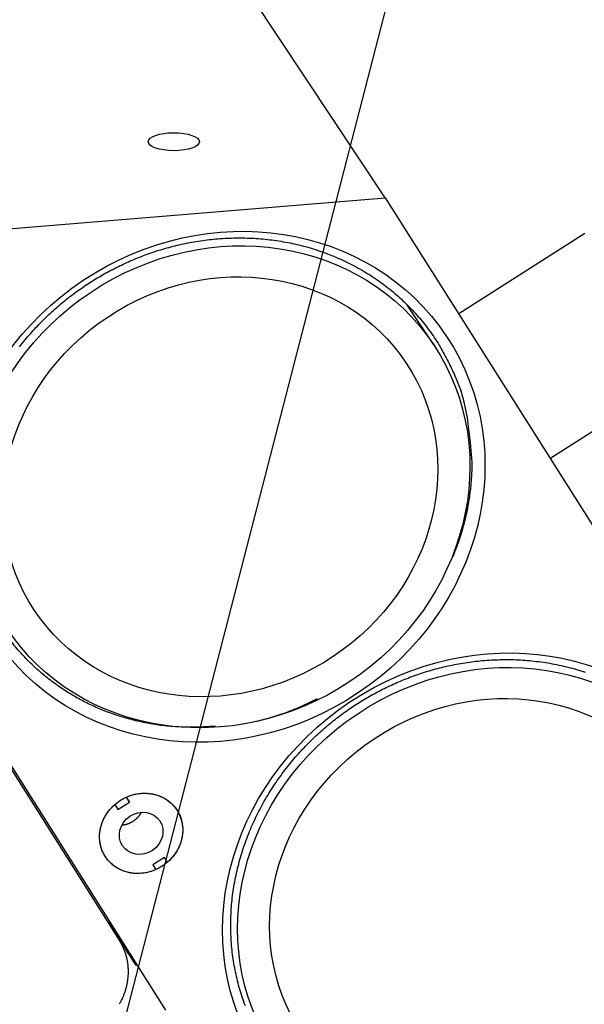
# Model space of a CAD drawing. Extents: x 0.8 to 33.8, y 0.5 to 21.5.
# Drawn here: x 13.7 to 14.7, y 11.6 to 13.4 of the extents above; entities that cross this region are included whole.
import ezdxf

# ---------------------------------------------------------------- set-up
doc = ezdxf.new("R2010")
doc.units = 0
doc.header["$MEASUREMENT"] = 0
doc.linetypes.add('HIDDENNEW0', pattern=[0.1875, 0.0625, -0.0625, 0.0625])
doc.layers.add('DIM', color=2, linetype='CONTINUOUS')
doc.layers.add('OBJ', color=7, linetype='HIDDENNEW0')

# ---------------------------------------------------------------- blocks, each defined once
blk = doc.blocks.new('*F21')
at = {"layer": 'DIM', "color": 2, "linetype": 'Continuous'}
blk.add_line((0, 0), (-2.173, -8.4233), dxfattribs=at)
blk = doc.blocks.new('*E5143')
at = {"layer": 'OBJ', "color": 7, "linetype": 'Continuous'}
blk.add_circle((0, 0), 1, dxfattribs=at)
blk = doc.blocks.new('*E5144')
at = {"layer": 'OBJ', "color": 7, "linetype": 'Continuous'}
blk.add_circle((0, 0), 1, dxfattribs=at)
blk = doc.blocks.new('*E5145')
at = {"layer": 'OBJ', "color": 7, "linetype": 'Continuous'}
blk.add_circle((0, 0), 1, dxfattribs=at)
blk = doc.blocks.new('*E5146')
at = {"layer": 'OBJ', "color": 7, "linetype": 'Continuous'}
blk.add_circle((0, 0), 1, dxfattribs=at)
blk = doc.blocks.new('*E5205')
at = {"layer": 'OBJ', "color": 7, "linetype": 'Continuous'}
blk.add_circle((0, 0), 1, dxfattribs=at)
blk = doc.blocks.new('*E5236')
at = {"layer": 'OBJ', "color": 7, "linetype": 'Continuous'}
blk.add_circle((0, 0), 1, dxfattribs=at)
blk = doc.blocks.new('*E5237')
at = {"layer": 'OBJ', "color": 7, "linetype": 'Continuous'}
blk.add_circle((0, 0), 1, dxfattribs=at)
blk = doc.blocks.new('*E5241')
at = {"layer": 'OBJ', "color": 7, "linetype": 'Continuous'}
blk.add_circle((0, 0), 1, dxfattribs=at)
blk = doc.blocks.new('*E5242')
at = {"layer": 'OBJ', "color": 7, "linetype": 'Continuous'}
blk.add_circle((0, 0), 1, dxfattribs=at)
blk = doc.blocks.new('*E5247')
at = {"layer": 'OBJ', "color": 7, "linetype": 'Continuous'}
blk.add_circle((0, 0), 1, dxfattribs=at)

msp = doc.modelspace()

# ---------------------------------------------------------------- linework, layer by layer
at = {"layer": 'OBJ', "color": 7, "linetype": 'Continuous'}
for p, q in [((14.3584, 13.0612), (13.9907, 13.6144)), ((13.6544, 13.0032), (14.3584, 13.0612)), ((14.3584, 13.0612), (15.1493, 11.8112)), ((14.7236, 12.9962), (14.4927, 12.8489)), ((14.4471, 12.7922), (14.398, 12.8662)), ((14.6598, 12.5848), (14.8916, 12.7327)), ((13.622, 12.0974), (13.8713, 11.7033)), ((13.6391, 12.0768), (13.9562, 11.5756)), ((13.8843, 11.965), (13.8901, 11.9562)), ((13.8901, 11.9562), (13.8845, 11.9651)), ((13.8634, 11.9516), (13.869, 11.9428)), ((13.869, 11.9428), (13.8901, 11.9562)), ((13.9541, 11.855), (13.9331, 11.8415)), ((13.9597, 11.8461), (13.9541, 11.855)), ((13.9331, 11.8415), (13.9387, 11.8327))]:
    msp.add_line(p, q, dxfattribs=at)
for points in [[(13.6891, 12.7889, -0.01567), (13.7089, 12.8128, -0.015082), (13.7296, 12.835, -0.014751), (13.7511, 12.8555, -0.014293), (13.7731, 12.8742, -0.013812), (13.7954, 12.8912, -0.013001), (13.8179, 12.9064, -0.013258), (13.8411, 12.9205, -0.013227), (13.8657, 12.9337, -0.012976), (13.8917, 12.9459, -0.013787), (13.9191, 12.9569, -0.014252), (13.9477, 12.9665, -0.014736), (13.9776, 12.9746, -0.015089), (14.0084, 12.9809, -0.015684), (14.0402, 12.9853, -0.016096), (14.0726, 12.9877, -0.016656), (14.1055, 12.9878, -0.017065), (14.1387, 12.9857, -0.017601), (14.1717, 12.9811, -0.017997), (14.2045, 12.9742, -0.018453), (14.2366, 12.9647, -0.018812), (14.2678, 12.9529, -0.01918), (14.2979, 12.9388, -0.019421), (14.3266, 12.9225, -0.019535), (14.3537, 12.9041, -0.019785), (14.3789, 12.8839, -0.020043), (14.4021, 12.8619, -0.019681), (14.4233, 12.8386, -0.018593), (14.4422, 12.8143, -0.019704), (14.4589, 12.7887, -0.02205), (14.4734, 12.7617, -0.01771), (14.4856, 12.7359, -0.008657), (14.4954, 12.7123, -0.02188), (14.5036, 12.6822, -0.03532), (14.5108, 12.6368, -0.018456), (14.5168, 12.5778, -0.010377)], [(14.5168, 12.5778), (14.5168, 12.5725, -0.003171), (14.5167, 12.5671, -0.003096), (14.5166, 12.5617, -0.003074), (14.5163, 12.5563, -0.003117), (14.516, 12.5508, -0.003135), (14.5157, 12.5453, -0.003147), (14.5152, 12.5397, -0.003154), (14.5147, 12.5341, -0.003174), (14.5141, 12.5285, -0.003183), (14.5134, 12.5229, -0.003201), (14.5127, 12.5172, -0.003208), (14.5118, 12.5114, -0.003224), (14.5109, 12.5057, -0.003234), (14.5099, 12.4999, -0.003258), (14.5089, 12.4941, -0.003256), (14.5077, 12.4883, -0.00325), (14.5064, 12.4824, -0.003288), (14.5051, 12.4765, -0.003377), (14.5037, 12.4706, -0.003279), (14.5022, 12.4646, -0.00306), (14.5006, 12.4587, -0.00341), (14.4989, 12.4527, -0.004118), (14.497, 12.4465, -0.003083), (14.4952, 12.4407, -0.000964), (14.4935, 12.4355, -0.004452), (14.4912, 12.4287, -0.007701), (14.4872, 12.4182, -0.003699), (14.4819, 12.4045, -0.001928)], [(14.0479, 12.0948), (14.0159, 12.093, -0.015191), (13.9849, 12.0933, -0.016764), (13.9548, 12.0956, -0.017246), (13.9259, 12.0998, -0.016564), (13.8982, 12.1058, -0.016248), (13.8719, 12.1132, -0.015869), (13.8471, 12.122, -0.01587), (13.8235, 12.132, -0.015178), (13.8008, 12.1433, -0.015208), (13.7785, 12.1562, -0.015621), (13.7565, 12.1709, -0.015642), (13.7348, 12.1874, -0.016605), (13.7138, 12.2059, -0.017233), (13.6938, 12.2261, -0.017769), (13.6748, 12.2483, -0.018098)], [(14.1024, 11.5831, -0.019478), (14.0922, 11.6133, -0.019681), (14.0844, 11.6448, -0.019671), (14.0789, 11.677, -0.019669), (14.0761, 11.71, -0.019515), (14.0757, 11.7433, -0.019329), (14.078, 11.7768, -0.019061), (14.0828, 11.81, -0.01872), (14.0901, 11.8428, -0.018374), (14.0998, 11.8749, -0.017924), (14.1116, 11.9061, -0.017536), (14.1254, 11.9361, -0.017014), (14.1411, 11.9648, -0.016617), (14.1584, 11.992, -0.016073), (14.1771, 12.0176, -0.01567), (14.1969, 12.0416, -0.015082), (14.2176, 12.0637, -0.014751), (14.2391, 12.0842, -0.014293), (14.2611, 12.1029, -0.013812), (14.2834, 12.1199, -0.013001), (14.3058, 12.1352, -0.013258), (14.329, 12.1493, -0.013227), (14.3536, 12.1624, -0.012976), (14.3796, 12.1746, -0.013787), (14.407, 12.1856, -0.014252), (14.4357, 12.1953, -0.014736), (14.4655, 12.2033, -0.015089), (14.4964, 12.2097, -0.015684), (14.5282, 12.2141, -0.016096), (14.5606, 12.2164, -0.016656), (14.5935, 12.2166, -0.017065), (14.6266, 12.2144, -0.017601), (14.6597, 12.2099, -0.017997), (14.6924, 12.2029, -0.018453), (14.7245, 12.1935, -0.018812)], [(14.2335, 12.145), (14.2299, 12.1431, -0.002209), (14.2262, 12.1412, -0.002216), (14.2226, 12.1394, -0.002219), (14.2189, 12.1376, -0.002218), (14.2153, 12.1358, -0.002219), (14.2116, 12.1341, -0.002219), (14.2079, 12.1324, -0.00222), (14.2042, 12.1307, -0.00222), (14.2005, 12.1291, -0.002221), (14.1968, 12.1275, -0.002221), (14.1931, 12.126, -0.002221), (14.1894, 12.1245, -0.00222), (14.1856, 12.123, -0.002221), (14.1819, 12.1215, -0.002224), (14.1781, 12.1201, -0.002219), (14.1743, 12.1187, -0.002205), (14.1706, 12.1174, -0.002223), (14.1668, 12.1161, -0.002266), (14.163, 12.1148, -0.002203), (14.1592, 12.1136, -0.002058), (14.1555, 12.1124, -0.002267), (14.1516, 12.1112, -0.002693), (14.1477, 12.1101, -0.002053), (14.144, 12.109, -0.000723), (14.1407, 12.1081, -0.002876), (14.1364, 12.1069, -0.004942), (14.1298, 12.1053, -0.002429), (14.1212, 12.1032, -0.001293)], [(13.8845, 11.9651), (13.8882, 11.9667, -0.012867), (13.8921, 11.9681, -0.012326), (13.8961, 11.9693, -0.0122), (13.9003, 11.9703, -0.01276), (13.9045, 11.9712, -0.013079), (13.9088, 11.9718, -0.01331), (13.9131, 11.9722, -0.013508), (13.9175, 11.9723, -0.013807), (13.9219, 11.9722, -0.014033), (13.9263, 11.9719, -0.014274), (13.9306, 11.9713, -0.014473), (13.9349, 11.9704, -0.014675), (13.9391, 11.9693, -0.014847), (13.9432, 11.968, -0.014986), (13.9473, 11.9664, -0.015115), (13.9511, 11.9646, -0.015177), (13.9548, 11.9626, -0.015253), (13.9584, 11.9604, -0.015238), (13.9617, 11.958, -0.015241), (13.9649, 11.9555, -0.015114), (13.9678, 11.9528, -0.01508), (13.9705, 11.9499, -0.014941), (13.9731, 11.947, -0.014733), (13.9754, 11.944, -0.014274), (13.9774, 11.9409, -0.014475), (13.9793, 11.9377, -0.014469), (13.9811, 11.9343, -0.014255), (13.9827, 11.9308, -0.014701), (13.984, 11.9271, -0.014896), (13.9852, 11.9233, -0.015025), (13.9862, 11.9193, -0.015045), (13.9869, 11.9152, -0.015155), (13.9874, 11.9111, -0.015151), (13.9877, 11.9069, -0.015179), (13.9876, 11.9026, -0.015068), (13.9874, 11.8983, -0.014929), (13.9868, 11.894, -0.014899), (13.986, 11.8897, -0.014998), (13.9849, 11.8854, -0.014485), (13.9836, 11.8812, -0.013516), (13.9821, 11.8771, -0.014448), (13.9803, 11.873, -0.016516), (13.9782, 11.869, -0.012845), (13.9761, 11.8653, -0.005507), (13.9741, 11.862, -0.016737), (13.9712, 11.8582, -0.027727), (13.9663, 11.8528, -0.014037), (13.9597, 11.8461, -0.007647)], [(13.9387, 11.8327), (13.9349, 11.8311, -0.012867), (13.931, 11.8297, -0.012327), (13.927, 11.8285, -0.0122), (13.9229, 11.8274, -0.01276), (13.9187, 11.8266, -0.01308), (13.9144, 11.826, -0.013311), (13.91, 11.8256, -0.013509), (13.9057, 11.8254, -0.013808), (13.9013, 11.8255, -0.014033), (13.8969, 11.8259, -0.014275), (13.8925, 11.8265, -0.014474), (13.8882, 11.8273, -0.014676), (13.884, 11.8284, -0.014848), (13.8799, 11.8297, -0.014987), (13.8759, 11.8313, -0.015115), (13.872, 11.8331, -0.015178), (13.8683, 11.8351, -0.015254), (13.8648, 11.8373, -0.015238), (13.8615, 11.8397, -0.015241), (13.8583, 11.8423, -0.015114), (13.8554, 11.845, -0.01508), (13.8526, 11.8478, -0.014941), (13.8501, 11.8507, -0.014733), (13.8478, 11.8538, -0.014274), (13.8457, 11.8569, -0.014475), (13.8438, 11.8601, -0.014469), (13.8421, 11.8634, -0.014255), (13.8405, 11.867, -0.0147), (13.8391, 11.8707, -0.014896), (13.8379, 11.8745, -0.015024), (13.837, 11.8784, -0.015044), (13.8362, 11.8825, -0.015155), (13.8357, 11.8866, -0.01515), (13.8355, 11.8909, -0.015179), (13.8355, 11.8951, -0.015068), (13.8358, 11.8994, -0.014929), (13.8363, 11.9038, -0.014899), (13.8371, 11.9081, -0.014999), (13.8382, 11.9123, -0.014486), (13.8395, 11.9165, -0.013516), (13.841, 11.9207, -0.014449), (13.8428, 11.9247, -0.016517), (13.8449, 11.9287, -0.012845), (13.847, 11.9324, -0.005508), (13.849, 11.9357, -0.016738), (13.852, 11.9395, -0.027729), (13.8568, 11.9449, -0.014038), (13.8634, 11.9516, -0.007647)], [(13.9117, 11.9373), (13.9113, 11.9366, -0.004335), (13.911, 11.936, -0.00433), (13.9106, 11.9353, -0.004393), (13.9102, 11.9347, -0.004379), (13.9098, 11.9341, -0.004332), (13.9094, 11.9334, -0.004415), (13.909, 11.9328, -0.004463), (13.9085, 11.9321, -0.004491), (13.9081, 11.9315, -0.004507), (13.9076, 11.9309, -0.004556), (13.9071, 11.9302, -0.004582), (13.9066, 11.9296, -0.004624), (13.9061, 11.929, -0.004647), (13.9055, 11.9284, -0.00469), (13.905, 11.9277, -0.004714), (13.9044, 11.9271, -0.004757), (13.9038, 11.9265, -0.004781), (13.9032, 11.9259, -0.004823), (13.9025, 11.9253, -0.004847), (13.9019, 11.9247, -0.004889), (13.9012, 11.9241, -0.004913), (13.9005, 11.9236, -0.004955), (13.8998, 11.923, -0.004979), (13.8991, 11.9225, -0.00502), (13.8984, 11.9219, -0.005045), (13.8976, 11.9214, -0.005085), (13.8969, 11.9209, -0.00511), (13.8961, 11.9204, -0.00515), (13.8953, 11.9199, -0.005175), (13.8945, 11.9194, -0.005215), (13.8937, 11.9189, -0.005239), (13.8928, 11.9185, -0.005274), (13.892, 11.9181, -0.005303), (13.8911, 11.9176, -0.00535), (13.8902, 11.9172, -0.005362), (13.8894, 11.9169, -0.005364), (13.8885, 11.9165, -0.005437), (13.8875, 11.9162, -0.005585), (13.8866, 11.9158, -0.005449), (13.8857, 11.9155, -0.005112), (13.8848, 11.9152, -0.005677), (13.8838, 11.915, -0.006818), (13.8828, 11.9147, -0.005187), (13.8819, 11.9145, -0.001767), (13.8811, 11.9143, -0.00738), (13.88, 11.9141, -0.012815), (13.8783, 11.9139, -0.006293), (13.8761, 11.9136, -0.003329)], [(13.8713, 11.7033), (13.8719, 11.7024, -0.002481), (13.8724, 11.7015, -0.002463), (13.873, 11.7006, -0.002458), (13.8735, 11.6998, -0.002471), (13.874, 11.6989, -0.002477), (13.8745, 11.6979, -0.002482), (13.875, 11.697, -0.002485), (13.8755, 11.6961, -0.002491), (13.876, 11.6952, -0.002494), (13.8764, 11.6942, -0.0025), (13.8769, 11.6933, -0.002502), (13.8774, 11.6924, -0.002506), (13.8778, 11.6914, -0.002511), (13.8783, 11.6904, -0.00252), (13.8787, 11.6895, -0.002516), (13.8791, 11.6885, -0.002504), (13.8795, 11.6875, -0.002528), (13.8799, 11.6865, -0.002584), (13.8803, 11.6855, -0.002511), (13.8807, 11.6845, -0.002345), (13.8811, 11.6835, -0.002594), (13.8815, 11.6825, -0.003102), (13.8818, 11.6815, -0.002347), (13.8822, 11.6805, -0.000788), (13.8825, 11.6796, -0.003329), (13.8828, 11.6784, -0.005734), (13.8834, 11.6766, -0.002789), (13.884, 11.6742, -0.001471)], [(13.884, 11.6742), (13.8848, 11.6712, -0.007195), (13.8855, 11.6682, -0.007211), (13.8861, 11.6651, -0.007183), (13.8866, 11.662, -0.007141), (13.887, 11.6589, -0.007106), (13.8873, 11.6558, -0.00706), (13.8875, 11.6527, -0.007017), (13.8877, 11.6496, -0.006964), (13.8877, 11.6465, -0.006917), (13.8877, 11.6433, -0.006858), (13.8876, 11.6402, -0.006805), (13.8874, 11.6371, -0.006737), (13.8871, 11.6341, -0.006686), (13.8867, 11.631, -0.006626), (13.8863, 11.6279, -0.006554), (13.8858, 11.6249, -0.006447), (13.8852, 11.6219, -0.006434), (13.8845, 11.6189, -0.006468), (13.8838, 11.616, -0.006248), (13.8829, 11.6131, -0.005809), (13.8821, 11.6102, -0.006273), (13.8811, 11.6074, -0.007269), (13.8801, 11.6045, -0.005595), (13.879, 11.6018, -0.002197), (13.8781, 11.5994, -0.007517), (13.8767, 11.5964, -0.012627), (13.8745, 11.5919, -0.006285), (13.8715, 11.5862, -0.003397)]]:
    msp.add_lwpolyline(points, format="xyb", dxfattribs=at)

# ---------------------------------------------------------------- block references
at = {"layer": 'DIM', "xscale": 0.5, "yscale": 0.5, "zscale": 0.5}
msp.add_blockref('*F21', (14.9303, 15.6231), dxfattribs=at)
at = {"layer": 'OBJ', "color": 7}
for name, p, xscale, yscale, zscale, rotation in [('*E5242', (14.0567, 12.5328), 0.497, 0.45356863, 0.497, 33.609947), ('*E5236', (13.9713, 13.164), 0.046875, 0.016395929, 0.046875, 0.065333088), ('*E5145', (14.0567, 12.5328), 0.46875, 0.42778733, 0.46875, 33.609953), ('*E5146', (14.0567, 12.5328), 0.4085, 0.3728024, 0.4085, 33.609953), ('*E5241', (14.5447, 11.7615), 0.497, 0.45356863, 0.497, 33.609947), ('*E5143', (14.5447, 11.7615), 0.46875, 0.42778733, 0.46875, 33.609953), ('*E5144', (14.5447, 11.7615), 0.4085, 0.3728024, 0.4085, 33.609953), ('*E5247', (13.9116, 11.8989), 0.078125, 0.071297886, 0.078125, 33.609947), ('*E5205', (13.9116, 11.8989), 0.041, 0.03741713, 0.041, 33.609947), ('*E5237', (13.8774, 11.6969), 0.046875, 0.000393569, 0.046875, 302.53598)]:
    msp.add_blockref(name, p, dxfattribs=dict(at, xscale=xscale, yscale=yscale, zscale=zscale, rotation=rotation))

doc.saveas('drawing.dxf')
